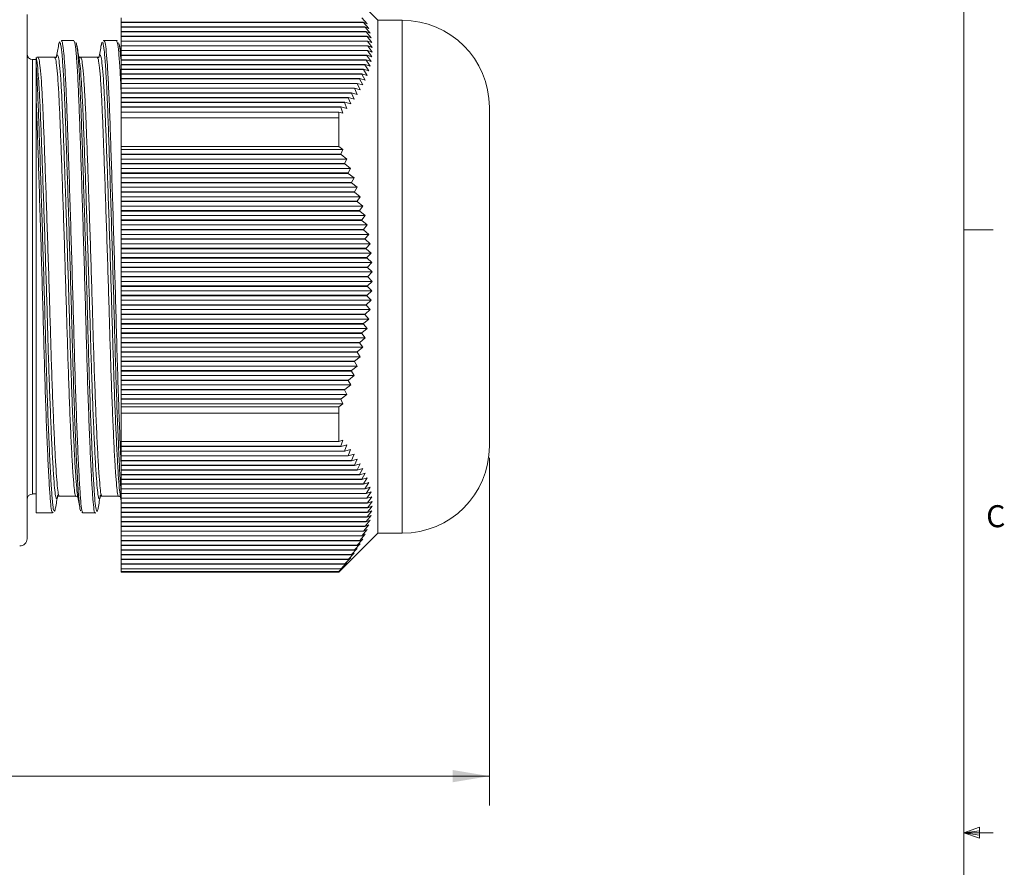
# Model space of a CAD drawing. Units: inches. Extents: x 0.4 to 16.6, y 0.2 to 10.8.
# Drawn here: x 12.4 to 16.5, y 5.4 to 9 of the extents above; entities that cross this region are included whole.
import ezdxf

# ---------------------------------------------------------------- set-up
doc = ezdxf.new("R2010")
doc.units = ezdxf.units.IN
doc.header["$MEASUREMENT"] = 0
doc.styles.add('SLDTEXTSTYLE0', font='TXT', dxfattribs={"width": 0.75})
doc.dimstyles.new('SLDDIMSTYLE0', dxfattribs={"dimtxt": 0.166667, "dimasz": 0.156, "dimexe": 0, "dimexo": 0.0625, "dimgap": 0.041667, "dimtad": 0, "dimtih": 1, "dimtoh": 1, "dimdec": 1, "dimlfac": 0.5, "dimrnd": 1e-09, "dimzin": 12, "dimdsep": 46, "dimtxsty": 'SLDTEXTSTYLE0', "dimsah": 1, "dimcen": 0.09, "dimadec": 0, "dimazin": 3, "dimtfac": 1, "dimtdec": 1, "dimtofl": 0, "dimtmove": 0, "dimatfit": 3, "dimfxl": 0, "dimfrac": 2, "dimtolj": 1, "dimtzin": 12, "dimarcsym": 0})

# ---------------------------------------------------------------- blocks, each defined once
blk = doc.blocks.new('_D')
at = {"color": 7, "linetype": 'Continuous', "lineweight": 0}
for p, q in [((6.9031, 7.1118), (6.9031, 5.6286)), ((14.3611, 7.1058), (14.3611, 5.6286)), ((10.5853, 5.9972), (10.5515, 5.9972)), ((10.5515, 5.9972), (10.5515, 5.7324)), ((10.9161, 5.9972), (10.9499, 5.9972)), ((10.9499, 5.9972), (10.9499, 5.7324)), ((6.9031, 5.7536), (10.4309, 5.7536)), ((10.5515, 5.7324), (10.5853, 5.7324)), ((10.9499, 5.7324), (10.9161, 5.7324)), ((14.3611, 5.7536), (11.0705, 5.7536))]:
    blk.add_line(p, q, dxfattribs=at)
for points in [[(6.9031, 5.7536), (7.0591, 5.7276), (7.0591, 5.7796)], [(14.3611, 5.7536), (14.2051, 5.7796), (14.2051, 5.7276)]]:
    blk.add_solid(points, dxfattribs=at)
at = {"color": 7, "linetype": 'Continuous', "lineweight": 0, "char_height": 0.16667, "attachment_point": 1, "style": 'SLDTEXTSTYLE0'}
for s, insert in [('95', (10.6276, 5.9472)), ('3.7', (10.5968, 5.6912))]:
    blk.add_mtext(s, dxfattribs=dict(at, insert=insert))

msp = doc.modelspace()

# ---------------------------------------------------------------- linework, layer by layer
at = {"color": 7, "linetype": 'Continuous', "lineweight": 0}
for p, q in [((16.3763, 0.3921), (16.3763, 10.6421)), ((16.3763, 8.0753), (16.5013, 8.0753)), ((16.3763, 5.5128), (16.4434, 5.5368)), ((16.3763, 5.5128), (16.4434, 5.5218)), ((16.4434, 5.5368), (16.4434, 5.4902)), ((16.3763, 5.5128), (16.5013, 5.5128)), ((16.3763, 5.5128), (16.4434, 5.4902)), ((16.3763, 5.5128), (16.4434, 5.5025))]:
    msp.add_line(p, q, dxfattribs=at)
at = {"color": 7, "linetype": 'Continuous', "lineweight": 15}
for p, q in [((13.8871, 8.9658), (13.7211, 9.1318)), ((12.3971, 7.8758), (12.3971, 8.9897)), ((12.7971, 8.9576), (12.7971, 8.9766)), ((12.7971, 8.9576), (13.8264, 8.9576)), ((12.7971, 8.9566), (12.7971, 8.9576)), ((13.8267, 8.9566), (12.7971, 8.9566)), ((12.7971, 8.9376), (12.7971, 8.9566)), ((13.8415, 8.9507), (13.8191, 8.9766)), ((13.8267, 8.9566), (13.8264, 8.9576)), ((13.8264, 8.9576), (13.8415, 8.9507)), ((13.8486, 8.9307), (13.8267, 8.9566)), ((13.9911, 8.9658), (13.8871, 8.9658)), ((13.8871, 8.9658), (13.8871, 6.7858)), ((12.7971, 8.9376), (13.8327, 8.9376)), ((12.7971, 8.9366), (12.7971, 8.9376)), ((13.8329, 8.9366), (12.7971, 8.9366)), ((12.7971, 8.9176), (12.7971, 8.9366)), ((12.7971, 8.9176), (13.8376, 8.9176)), ((12.7971, 8.9166), (12.7971, 8.9176)), ((13.8378, 8.9166), (12.7971, 8.9166)), ((12.7971, 8.8976), (12.7971, 8.9166)), ((13.8329, 8.9366), (13.8327, 8.9376)), ((13.8327, 8.9376), (13.8486, 8.9307)), ((13.8543, 8.9107), (13.8329, 8.9366)), ((13.8378, 8.9166), (13.8376, 8.9176)), ((13.8376, 8.9176), (13.8543, 8.9107)), ((13.8586, 8.8907), (13.8378, 8.9166)), ((12.5445, 8.8773), (12.543, 8.8772)), ((12.5959, 8.8797), (12.5436, 8.8797)), ((12.5436, 8.8796), (12.544, 8.8786)), ((12.777, 8.8797), (12.7248, 8.8797)), ((12.7248, 8.8762), (12.725, 8.876)), ((12.7971, 8.8976), (13.8412, 8.8976)), ((12.7971, 8.8966), (12.7971, 8.8976)), ((13.8413, 8.8966), (12.7971, 8.8966)), ((12.7971, 8.8776), (12.7971, 8.8966)), ((12.7971, 8.8776), (13.8433, 8.8776)), ((12.7971, 8.8766), (12.7971, 8.8776)), ((13.8434, 8.8766), (12.7971, 8.8766)), ((12.7971, 8.8576), (12.7971, 8.8766)), ((13.8413, 8.8966), (13.8412, 8.8976)), ((13.8412, 8.8976), (13.8586, 8.8907)), ((13.8615, 8.8707), (13.8413, 8.8966)), ((13.8434, 8.8766), (13.8433, 8.8776)), ((13.8433, 8.8776), (13.8615, 8.8707)), ((13.8629, 8.8507), (13.8434, 8.8766)), ((12.7971, 8.8576), (13.8441, 8.8576)), ((12.7971, 8.8566), (12.7971, 8.8576)), ((13.8441, 8.8566), (12.7971, 8.8566)), ((12.7971, 8.8376), (12.7971, 8.8566)), ((12.7971, 8.8376), (13.8434, 8.8376)), ((12.7971, 8.8366), (12.7971, 8.8376)), ((13.8433, 8.8366), (12.7971, 8.8366)), ((12.7971, 8.8176), (12.7971, 8.8366)), ((13.8433, 8.8366), (13.8434, 8.8376)), ((13.8615, 8.8107), (13.8433, 8.8366)), ((13.8434, 8.8376), (13.8629, 8.8307)), ((13.8441, 8.8566), (13.8441, 8.8576)), ((13.8441, 8.8576), (13.8629, 8.8507)), ((13.8629, 8.8307), (13.8441, 8.8566)), ((12.4365, 8.799), (12.4207, 8.799)), ((12.4378, 8.8019), (12.4367, 8.808)), ((12.4378, 8.7994), (12.4372, 8.804)), ((12.625, 8.8085), (12.6248, 8.8088)), ((12.7971, 8.8176), (13.8413, 8.8176)), ((12.7971, 8.8166), (12.7971, 8.8176)), ((13.8412, 8.8166), (12.7971, 8.8166)), ((12.7971, 8.7976), (12.7971, 8.8166)), ((12.7971, 8.7976), (13.8379, 8.7976)), ((12.7971, 8.7966), (12.7971, 8.7976)), ((13.8377, 8.7966), (12.7971, 8.7966)), ((12.7971, 8.7776), (12.7971, 8.7966)), ((13.8377, 8.7966), (13.8379, 8.7976)), ((13.8543, 8.7707), (13.8377, 8.7966)), ((13.8379, 8.7976), (13.8586, 8.7907)), ((13.8412, 8.8166), (13.8413, 8.8176)), ((13.8586, 8.7907), (13.8412, 8.8166)), ((13.8413, 8.8176), (13.8615, 8.8107)), ((12.7971, 8.7776), (13.833, 8.7776)), ((12.7971, 8.7766), (12.7971, 8.7776)), ((13.8327, 8.7766), (12.7971, 8.7766)), ((12.7971, 8.7576), (12.7971, 8.7766)), ((12.7971, 8.7576), (13.8268, 8.7576)), ((12.7971, 8.7566), (12.7971, 8.7576)), ((13.8264, 8.7566), (12.7971, 8.7566)), ((12.7971, 8.7376), (12.7971, 8.7566)), ((13.8264, 8.7566), (13.8268, 8.7576)), ((13.8416, 8.7307), (13.8264, 8.7566)), ((13.8268, 8.7576), (13.8487, 8.7507)), ((13.8327, 8.7766), (13.833, 8.7776)), ((13.8487, 8.7507), (13.8327, 8.7766)), ((13.833, 8.7776), (13.8543, 8.7707)), ((12.7971, 8.7376), (13.8192, 8.7376)), ((12.7971, 8.7366), (12.7971, 8.7376)), ((13.8188, 8.7366), (12.7971, 8.7366)), ((12.7971, 8.7176), (12.7971, 8.7366)), ((12.7971, 8.7176), (13.8103, 8.7176)), ((12.7971, 8.7166), (12.7971, 8.7176)), ((13.8098, 8.7166), (12.7971, 8.7166)), ((12.7971, 8.6976), (12.7971, 8.7166)), ((13.8098, 8.7166), (13.8103, 8.7176)), ((13.8235, 8.6907), (13.8098, 8.7166)), ((13.8103, 8.7176), (13.8332, 8.7107)), ((13.8188, 8.7366), (13.8192, 8.7376)), ((13.8332, 8.7107), (13.8188, 8.7366)), ((13.8192, 8.7376), (13.8416, 8.7307)), ((12.7971, 8.6976), (13.8001, 8.6976)), ((12.7971, 8.6966), (12.7971, 8.6976)), ((13.7996, 8.6966), (12.7971, 8.6966)), ((12.7971, 8.6776), (12.7971, 8.6966)), ((12.7971, 8.6776), (13.7886, 8.6776)), ((12.7971, 8.6766), (12.7971, 8.6776)), ((13.788, 8.6766), (12.7971, 8.6766)), ((12.7971, 8.6576), (12.7971, 8.6766)), ((12.7971, 8.6576), (13.776, 8.6576)), ((12.7971, 8.6566), (12.7971, 8.6576)), ((13.7753, 8.6566), (13.776, 8.6576)), ((13.776, 8.6576), (13.8001, 8.6507)), ((13.788, 8.6766), (13.7886, 8.6776)), ((13.8001, 8.6507), (13.788, 8.6766)), ((13.7886, 8.6776), (13.8124, 8.6707)), ((13.7996, 8.6966), (13.8001, 8.6976)), ((13.8124, 8.6707), (13.7996, 8.6966)), ((13.8001, 8.6976), (13.8235, 8.6907)), ((12.4365, 6.8719), (12.4365, 8.6187)), ((13.7753, 8.6566), (12.7971, 8.6566)), ((12.7971, 8.6376), (12.7971, 8.6566)), ((12.7971, 8.6376), (13.7621, 8.6376)), ((12.7971, 8.6366), (12.7971, 8.6376)), ((13.7614, 8.6366), (12.7971, 8.6366)), ((12.7971, 8.6176), (12.7971, 8.6366)), ((12.7971, 8.6176), (13.7471, 8.6176)), ((12.7971, 8.6166), (12.7971, 8.6176)), ((13.7463, 8.6166), (12.7971, 8.6166)), ((12.7971, 8.5976), (12.7971, 8.6166)), ((13.7463, 8.6166), (13.7471, 8.6176)), ((13.7561, 8.5907), (13.7463, 8.6166)), ((13.7471, 8.6176), (13.7719, 8.6107)), ((13.7614, 8.6366), (13.7621, 8.6376)), ((13.7719, 8.6107), (13.7614, 8.6366)), ((13.7621, 8.6376), (13.7866, 8.6307)), ((13.7866, 8.6307), (13.7753, 8.6566)), ((12.7971, 8.5976), (13.731, 8.5976)), ((12.7971, 8.5966), (12.7971, 8.5976)), ((13.7301, 8.5966), (12.7971, 8.5966)), ((12.7971, 8.5756), (12.7971, 8.5966)), ((13.7211, 8.5756), (12.7971, 8.5756)), ((12.7971, 8.5756), (12.7971, 8.5512)), ((13.7211, 8.5756), (13.7211, 8.5512)), ((13.7211, 8.5756), (13.7392, 8.5707)), ((13.7301, 8.5966), (13.731, 8.5976)), ((13.7392, 8.5707), (13.7301, 8.5966)), ((13.731, 8.5976), (13.7561, 8.5907)), ((14.3611, 8.5958), (14.3611, 7.1558)), ((12.7971, 8.5512), (13.7211, 8.5512)), ((12.7971, 8.5507), (12.7971, 8.5512)), ((13.7211, 8.5507), (12.7971, 8.5507)), ((12.7971, 8.5507), (12.7971, 8.4294)), ((13.7212, 8.5507), (13.7211, 8.5512)), ((13.7211, 8.5507), (13.7211, 8.4294)), ((13.7211, 8.5507), (13.7212, 8.5507)), ((12.7971, 8.4294), (13.7211, 8.4294)), ((12.7971, 8.416), (12.7971, 8.4294)), ((12.7971, 8.397), (12.7971, 8.416)), ((13.739, 8.416), (12.7971, 8.416)), ((13.739, 8.416), (13.7211, 8.4294)), ((13.7299, 8.397), (13.739, 8.416)), ((12.7971, 8.395), (12.7971, 8.397)), ((12.7971, 8.397), (13.7299, 8.397)), ((13.7308, 8.395), (12.7971, 8.395)), ((12.7971, 8.376), (12.7971, 8.395)), ((12.7971, 8.357), (12.7971, 8.376)), ((13.7559, 8.376), (12.7971, 8.376)), ((13.7308, 8.395), (13.7299, 8.397)), ((13.7559, 8.376), (13.7308, 8.395)), ((13.7461, 8.357), (13.7559, 8.376)), ((12.7971, 8.355), (12.7971, 8.357)), ((12.7971, 8.357), (13.7461, 8.357)), ((13.7469, 8.355), (12.7971, 8.355)), ((12.7971, 8.336), (12.7971, 8.355)), ((12.7971, 8.317), (12.7971, 8.336)), ((13.7718, 8.336), (12.7971, 8.336)), ((13.7469, 8.355), (13.7461, 8.357)), ((13.7718, 8.336), (13.7469, 8.355)), ((13.7612, 8.317), (13.7718, 8.336)), ((12.7971, 8.315), (12.7971, 8.317)), ((12.7971, 8.317), (13.7612, 8.317)), ((13.7619, 8.315), (12.7971, 8.315)), ((12.7971, 8.296), (12.7971, 8.315)), ((12.7971, 8.277), (12.7971, 8.296)), ((13.7865, 8.296), (12.7971, 8.296)), ((13.7619, 8.315), (13.7612, 8.317)), ((13.7865, 8.296), (13.7619, 8.315)), ((13.7751, 8.277), (13.7865, 8.296)), ((12.7971, 8.277), (13.7751, 8.277)), ((12.7971, 8.275), (12.7971, 8.277)), ((13.7758, 8.275), (12.7971, 8.275)), ((12.7971, 8.256), (12.7971, 8.275)), ((12.7971, 8.237), (12.7971, 8.256)), ((13.8, 8.256), (12.7971, 8.256)), ((13.7758, 8.275), (13.7751, 8.277)), ((13.8, 8.256), (13.7758, 8.275)), ((13.7879, 8.237), (13.8, 8.256)), ((12.7971, 8.235), (12.7971, 8.237)), ((12.7971, 8.237), (13.7879, 8.237)), ((13.7885, 8.235), (12.7971, 8.235)), ((12.7971, 8.216), (12.7971, 8.235)), ((12.7971, 8.197), (12.7971, 8.216)), ((13.8123, 8.216), (12.7971, 8.216)), ((12.7971, 8.197), (13.7994, 8.197)), ((12.7971, 8.195), (12.7971, 8.197)), ((13.7885, 8.235), (13.7879, 8.237)), ((13.8123, 8.216), (13.7885, 8.235)), ((13.7994, 8.197), (13.8123, 8.216)), ((13.8, 8.195), (13.7994, 8.197)), ((13.8, 8.195), (12.7971, 8.195)), ((12.7971, 8.176), (12.7971, 8.195)), ((12.7971, 8.157), (12.7971, 8.176)), ((13.8233, 8.176), (12.7971, 8.176)), ((12.7971, 8.155), (12.7971, 8.157)), ((12.7971, 8.157), (13.8097, 8.157)), ((13.8233, 8.176), (13.8, 8.195)), ((13.8097, 8.157), (13.8233, 8.176)), ((13.8102, 8.155), (13.8097, 8.157)), ((13.8102, 8.155), (12.7971, 8.155)), ((12.7971, 8.136), (12.7971, 8.155)), ((12.7971, 8.117), (12.7971, 8.136)), ((13.8331, 8.136), (12.7971, 8.136)), ((12.7971, 8.115), (12.7971, 8.117)), ((12.7971, 8.117), (13.8187, 8.117)), ((13.8191, 8.115), (12.7971, 8.115)), ((12.7971, 8.096), (12.7971, 8.115)), ((13.8331, 8.136), (13.8102, 8.155)), ((13.8187, 8.117), (13.8331, 8.136)), ((13.8191, 8.115), (13.8187, 8.117)), ((13.8415, 8.096), (13.8191, 8.115)), ((12.7971, 8.077), (12.7971, 8.096)), ((13.8415, 8.096), (12.7971, 8.096)), ((12.7971, 8.075), (12.7971, 8.077)), ((12.7971, 8.077), (13.8264, 8.077)), ((13.8267, 8.075), (12.7971, 8.075)), ((12.7971, 8.056), (12.7971, 8.075)), ((13.8264, 8.077), (13.8415, 8.096)), ((13.8267, 8.075), (13.8264, 8.077)), ((13.8486, 8.056), (13.8267, 8.075)), ((12.7971, 8.037), (12.7971, 8.056)), ((13.8486, 8.056), (12.7971, 8.056)), ((12.7971, 8.035), (12.7971, 8.037)), ((12.7971, 8.037), (13.8327, 8.037)), ((13.8329, 8.035), (12.7971, 8.035)), ((12.7971, 8.016), (12.7971, 8.035)), ((13.8327, 8.037), (13.8486, 8.056)), ((13.8329, 8.035), (13.8327, 8.037)), ((13.8543, 8.016), (13.8329, 8.035)), ((12.7971, 7.997), (12.7971, 8.016)), ((13.8543, 8.016), (12.7971, 8.016)), ((12.7971, 7.995), (12.7971, 7.997)), ((12.7971, 7.997), (13.8376, 7.997)), ((13.8378, 7.995), (12.7971, 7.995)), ((12.7971, 7.976), (12.7971, 7.995)), ((13.8376, 7.997), (13.8543, 8.016)), ((13.8378, 7.995), (13.8376, 7.997)), ((13.8586, 7.976), (13.8378, 7.995)), ((12.7971, 7.957), (12.7971, 7.976)), ((13.8586, 7.976), (12.7971, 7.976)), ((12.7971, 7.955), (12.7971, 7.957)), ((12.7971, 7.957), (13.8412, 7.957)), ((13.8413, 7.955), (12.7971, 7.955)), ((12.7971, 7.936), (12.7971, 7.955)), ((13.8412, 7.957), (13.8586, 7.976)), ((13.8413, 7.955), (13.8412, 7.957)), ((13.8615, 7.936), (13.8413, 7.955)), ((12.7971, 7.917), (12.7971, 7.936)), ((13.8615, 7.936), (12.7971, 7.936)), ((12.7971, 7.915), (12.7971, 7.917)), ((12.7971, 7.917), (13.8433, 7.917)), ((13.8434, 7.915), (12.7971, 7.915)), ((12.7971, 7.896), (12.7971, 7.915)), ((13.8433, 7.917), (13.8615, 7.936)), ((13.8434, 7.915), (13.8433, 7.917)), ((13.8629, 7.896), (13.8434, 7.915)), ((12.3971, 6.7619), (12.3971, 7.8758)), ((13.8629, 7.896), (12.7971, 7.896)), ((12.7971, 7.877), (12.7971, 7.896)), ((12.7971, 7.875), (12.7971, 7.877)), ((12.7971, 7.877), (13.8441, 7.877)), ((13.8441, 7.875), (12.7971, 7.875)), ((12.7971, 7.856), (12.7971, 7.875)), ((13.8441, 7.877), (13.8629, 7.896)), ((13.8441, 7.875), (13.8441, 7.877)), ((13.8629, 7.856), (13.8441, 7.875)), ((13.8629, 7.856), (12.7971, 7.856)), ((12.7971, 7.837), (12.7971, 7.856)), ((12.7971, 7.835), (12.7971, 7.837)), ((12.7971, 7.837), (13.8434, 7.837)), ((13.8433, 7.835), (12.7971, 7.835)), ((12.7971, 7.816), (12.7971, 7.835)), ((13.8433, 7.835), (13.8434, 7.837)), ((13.8615, 7.816), (13.8433, 7.835)), ((13.8434, 7.837), (13.8629, 7.856)), ((13.8615, 7.816), (12.7971, 7.816)), ((12.7971, 7.797), (12.7971, 7.816)), ((12.7971, 7.795), (12.7971, 7.797)), ((12.7971, 7.797), (13.8413, 7.797)), ((13.8412, 7.795), (12.7971, 7.795)), ((12.7971, 7.776), (12.7971, 7.795)), ((13.8412, 7.795), (13.8413, 7.797)), ((13.8586, 7.776), (13.8412, 7.795)), ((13.8413, 7.797), (13.8615, 7.816)), ((13.8586, 7.776), (12.7971, 7.776)), ((12.7971, 7.757), (12.7971, 7.776)), ((12.7971, 7.755), (12.7971, 7.757)), ((12.7971, 7.757), (13.8379, 7.757)), ((13.8377, 7.755), (12.7971, 7.755)), ((12.7971, 7.736), (12.7971, 7.755)), ((13.8377, 7.755), (13.8379, 7.757)), ((13.8543, 7.736), (13.8377, 7.755)), ((13.8379, 7.757), (13.8586, 7.776)), ((13.8543, 7.736), (12.7971, 7.736)), ((12.7971, 7.717), (12.7971, 7.736)), ((12.7971, 7.715), (12.7971, 7.717)), ((12.7971, 7.717), (13.833, 7.717)), ((13.8327, 7.715), (12.7971, 7.715)), ((12.7971, 7.696), (12.7971, 7.715)), ((13.8487, 7.696), (12.7971, 7.696)), ((12.7971, 7.677), (12.7971, 7.696)), ((13.8268, 7.677), (13.8487, 7.696)), ((13.8327, 7.715), (13.833, 7.717)), ((13.8487, 7.696), (13.8327, 7.715)), ((13.833, 7.717), (13.8543, 7.736)), ((12.7971, 7.675), (12.7971, 7.677)), ((12.7971, 7.677), (13.8268, 7.677)), ((13.8264, 7.675), (12.7971, 7.675)), ((12.7971, 7.656), (12.7971, 7.675)), ((13.8416, 7.656), (12.7971, 7.656)), ((12.7971, 7.637), (12.7971, 7.656)), ((13.8192, 7.637), (13.8416, 7.656)), ((13.8264, 7.675), (13.8268, 7.677)), ((13.8416, 7.656), (13.8264, 7.675)), ((12.7971, 7.635), (12.7971, 7.637)), ((12.7971, 7.637), (13.8192, 7.637)), ((13.8188, 7.635), (12.7971, 7.635)), ((12.7971, 7.616), (12.7971, 7.635)), ((13.8332, 7.616), (12.7971, 7.616)), ((12.7971, 7.597), (12.7971, 7.616)), ((13.8103, 7.597), (13.8332, 7.616)), ((13.8188, 7.635), (13.8192, 7.637)), ((13.8332, 7.616), (13.8188, 7.635)), ((12.7971, 7.595), (12.7971, 7.597)), ((12.7971, 7.597), (13.8103, 7.597)), ((13.8098, 7.595), (12.7971, 7.595)), ((12.7971, 7.576), (12.7971, 7.595)), ((13.8235, 7.576), (12.7971, 7.576)), ((12.7971, 7.557), (12.7971, 7.576)), ((13.8001, 7.557), (13.8235, 7.576)), ((13.8098, 7.595), (13.8103, 7.597)), ((13.8235, 7.576), (13.8098, 7.595)), ((12.7971, 7.555), (12.7971, 7.557)), ((12.7971, 7.557), (13.8001, 7.557)), ((13.7996, 7.555), (12.7971, 7.555)), ((12.7971, 7.536), (12.7971, 7.555)), ((13.8124, 7.536), (12.7971, 7.536)), ((12.7971, 7.517), (12.7971, 7.536)), ((13.7886, 7.517), (13.8124, 7.536)), ((13.7996, 7.555), (13.8001, 7.557)), ((13.8124, 7.536), (13.7996, 7.555)), ((12.7971, 7.515), (12.7971, 7.517)), ((12.7971, 7.517), (13.7886, 7.517)), ((13.788, 7.515), (12.7971, 7.515)), ((12.7971, 7.496), (12.7971, 7.515)), ((13.8001, 7.496), (12.7971, 7.496)), ((12.7971, 7.477), (12.7971, 7.496)), ((13.776, 7.477), (13.8001, 7.496)), ((13.788, 7.515), (13.7886, 7.517)), ((13.8001, 7.496), (13.788, 7.515)), ((12.7971, 7.475), (12.7971, 7.477)), ((12.7971, 7.477), (13.776, 7.477)), ((13.7753, 7.475), (12.7971, 7.475)), ((12.7971, 7.456), (12.7971, 7.475)), ((13.7866, 7.456), (12.7971, 7.456)), ((12.7971, 7.437), (12.7971, 7.456)), ((13.7621, 7.437), (13.7866, 7.456)), ((13.7753, 7.475), (13.776, 7.477)), ((13.7866, 7.456), (13.7753, 7.475)), ((12.7971, 7.437), (13.7621, 7.437)), ((12.7971, 7.435), (12.7971, 7.437)), ((13.7614, 7.435), (12.7971, 7.435)), ((12.7971, 7.416), (12.7971, 7.435)), ((13.7719, 7.416), (12.7971, 7.416)), ((12.7971, 7.397), (12.7971, 7.416)), ((13.7471, 7.397), (13.7719, 7.416)), ((13.7614, 7.435), (13.7621, 7.437)), ((13.7719, 7.416), (13.7614, 7.435)), ((12.7971, 7.397), (13.7471, 7.397)), ((12.7971, 7.395), (12.7971, 7.397)), ((13.7463, 7.395), (12.7971, 7.395)), ((12.7971, 7.376), (12.7971, 7.395)), ((13.7561, 7.376), (12.7971, 7.376)), ((12.7971, 7.357), (12.7971, 7.376)), ((13.731, 7.357), (13.7561, 7.376)), ((13.7463, 7.395), (13.7471, 7.397)), ((13.7561, 7.376), (13.7463, 7.395)), ((12.7971, 7.355), (12.7971, 7.357)), ((12.7971, 7.357), (13.731, 7.357)), ((13.7301, 7.355), (12.7971, 7.355)), ((12.7971, 7.336), (12.7971, 7.355)), ((13.7392, 7.336), (12.7971, 7.336)), ((12.7971, 7.3225), (12.7971, 7.336)), ((13.7211, 7.3225), (12.7971, 7.3225)), ((12.7971, 7.3225), (12.7971, 7.2964)), ((13.7211, 7.3225), (13.7392, 7.336)), ((13.7211, 7.3225), (13.7211, 7.2964)), ((13.7301, 7.355), (13.731, 7.357)), ((13.7392, 7.336), (13.7301, 7.355)), ((12.7971, 7.2964), (13.7211, 7.2964)), ((12.7971, 7.296), (12.7971, 7.2964)), ((13.7212, 7.296), (12.7971, 7.296)), ((12.7971, 7.2959), (12.7971, 7.296)), ((13.7211, 7.2959), (12.7971, 7.2959)), ((12.7971, 7.2959), (12.7971, 7.1762)), ((13.7212, 7.296), (13.7211, 7.2964)), ((13.7211, 7.2959), (13.7212, 7.296)), ((13.7211, 7.2959), (13.7211, 7.1762)), ((12.7971, 7.1762), (13.7211, 7.1762)), ((12.7971, 7.1552), (12.7971, 7.1762)), ((12.7971, 7.1552), (13.7299, 7.1552)), ((12.7971, 7.1542), (12.7971, 7.1552)), ((13.7308, 7.1542), (12.7971, 7.1542)), ((12.7971, 7.1352), (12.7971, 7.1542)), ((13.739, 7.1812), (13.7211, 7.1762)), ((13.7299, 7.1552), (13.739, 7.1812)), ((13.7308, 7.1542), (13.7299, 7.1552)), ((13.7559, 7.1612), (13.7308, 7.1542)), ((13.7461, 7.1352), (13.7559, 7.1612)), ((12.7971, 7.1352), (13.7461, 7.1352)), ((12.7971, 7.1342), (12.7971, 7.1352)), ((13.7469, 7.1342), (12.7971, 7.1342)), ((12.7971, 7.1152), (12.7971, 7.1342)), ((12.7971, 7.1152), (13.7612, 7.1152)), ((12.7971, 7.1142), (12.7971, 7.1152)), ((13.7619, 7.1142), (12.7971, 7.1142)), ((12.7971, 7.0952), (12.7971, 7.1142)), ((13.7469, 7.1342), (13.7461, 7.1352)), ((13.7718, 7.1412), (13.7469, 7.1342)), ((13.7612, 7.1152), (13.7718, 7.1412)), ((13.7619, 7.1142), (13.7612, 7.1152)), ((13.7865, 7.1212), (13.7619, 7.1142)), ((13.7751, 7.0952), (13.7865, 7.1212)), ((12.7971, 7.0952), (13.7751, 7.0952)), ((12.7971, 7.0942), (12.7971, 7.0952)), ((13.7758, 7.0942), (12.7971, 7.0942)), ((12.7971, 7.0752), (12.7971, 7.0942)), ((12.7971, 7.0752), (13.7879, 7.0752)), ((12.7971, 7.0742), (12.7971, 7.0752)), ((13.7885, 7.0742), (12.7971, 7.0742)), ((12.7971, 7.0552), (12.7971, 7.0742)), ((13.7758, 7.0942), (13.7751, 7.0952)), ((13.8, 7.1012), (13.7758, 7.0942)), ((13.7879, 7.0752), (13.8, 7.1012)), ((13.7885, 7.0742), (13.7879, 7.0752)), ((13.8123, 7.0812), (13.7885, 7.0742)), ((13.7994, 7.0552), (13.8123, 7.0812)), ((12.7971, 7.0552), (13.7994, 7.0552)), ((12.7971, 7.0542), (12.7971, 7.0552)), ((13.8, 7.0542), (12.7971, 7.0542)), ((12.7971, 7.0352), (12.7971, 7.0542)), ((12.7971, 7.0352), (13.8097, 7.0352)), ((12.7971, 7.0342), (12.7971, 7.0352)), ((13.8102, 7.0342), (12.7971, 7.0342)), ((12.7971, 7.0152), (12.7971, 7.0342)), ((13.8, 7.0542), (13.7994, 7.0552)), ((13.8233, 7.0612), (13.8, 7.0542)), ((13.8097, 7.0352), (13.8233, 7.0612)), ((13.8102, 7.0342), (13.8097, 7.0352)), ((13.8331, 7.0412), (13.8102, 7.0342)), ((13.8187, 7.0152), (13.8331, 7.0412)), ((12.7971, 7.0152), (13.8187, 7.0152)), ((12.7971, 7.0142), (12.7971, 7.0152)), ((13.8191, 7.0142), (12.7971, 7.0142)), ((12.7971, 6.9952), (12.7971, 7.0142)), ((12.7971, 6.9952), (13.8264, 6.9952)), ((12.7971, 6.9942), (12.7971, 6.9952)), ((13.8267, 6.9942), (12.7971, 6.9942)), ((12.7971, 6.9752), (12.7971, 6.9942)), ((13.8191, 7.0142), (13.8187, 7.0152)), ((13.8415, 7.0212), (13.8191, 7.0142)), ((13.8264, 6.9952), (13.8415, 7.0212)), ((13.8267, 6.9942), (13.8264, 6.9952)), ((13.8486, 7.0012), (13.8267, 6.9942)), ((13.8327, 6.9752), (13.8486, 7.0012)), ((12.4207, 6.9526), (12.4365, 6.9526)), ((12.5344, 6.9431), (12.5342, 6.9427)), ((12.7155, 6.9431), (12.7153, 6.9427)), ((12.7932, 6.9456), (12.7971, 6.9241)), ((12.7971, 6.9752), (13.8327, 6.9752)), ((12.7971, 6.9742), (12.7971, 6.9752)), ((13.8329, 6.9742), (12.7971, 6.9742)), ((12.7971, 6.9552), (12.7971, 6.9742)), ((12.7971, 6.9552), (13.8376, 6.9552)), ((12.7971, 6.9542), (12.7971, 6.9552)), ((13.8378, 6.9542), (12.7971, 6.9542)), ((12.7971, 6.9352), (12.7971, 6.9542)), ((13.8329, 6.9742), (13.8327, 6.9752)), ((13.8543, 6.9812), (13.8329, 6.9742)), ((13.8376, 6.9552), (13.8543, 6.9812)), ((13.8378, 6.9542), (13.8376, 6.9552)), ((13.8586, 6.9612), (13.8378, 6.9542)), ((13.8412, 6.9352), (13.8586, 6.9612)), ((12.7971, 6.9352), (13.8412, 6.9352)), ((12.7971, 6.9342), (12.7971, 6.9352)), ((13.8413, 6.9342), (12.7971, 6.9342)), ((12.7971, 6.9152), (12.7971, 6.9342)), ((12.7971, 6.9152), (13.8433, 6.9152)), ((12.7971, 6.9142), (12.7971, 6.9152)), ((13.8434, 6.9142), (12.7971, 6.9142)), ((12.7971, 6.8952), (12.7971, 6.9142)), ((13.8413, 6.9342), (13.8412, 6.9352)), ((13.8615, 6.9412), (13.8413, 6.9342)), ((13.8433, 6.9152), (13.8615, 6.9412)), ((13.8434, 6.9142), (13.8433, 6.9152)), ((13.8629, 6.9212), (13.8434, 6.9142)), ((13.8434, 6.8752), (13.8629, 6.9012)), ((13.8441, 6.8952), (13.8629, 6.9212)), ((13.8629, 6.9012), (13.8441, 6.8942)), ((12.4365, 6.8719), (12.5054, 6.8719)), ((12.5054, 6.8751), (12.5051, 6.8755)), ((12.6304, 6.8744), (12.6334, 6.8732)), ((12.6342, 6.8719), (12.6865, 6.8719)), ((12.6866, 6.8729), (12.6898, 6.8727)), ((12.7971, 6.8952), (13.8441, 6.8952)), ((12.7971, 6.8942), (12.7971, 6.8952)), ((13.8441, 6.8942), (12.7971, 6.8942)), ((12.7971, 6.8752), (12.7971, 6.8942)), ((12.7971, 6.8752), (13.8434, 6.8752)), ((12.7971, 6.8742), (12.7971, 6.8752)), ((13.8433, 6.8742), (12.7971, 6.8742)), ((12.7971, 6.8552), (12.7971, 6.8742)), ((13.8379, 6.8352), (13.8586, 6.8612)), ((13.8586, 6.8612), (13.8412, 6.8542)), ((13.8413, 6.8552), (13.8615, 6.8812)), ((13.8615, 6.8812), (13.8433, 6.8742)), ((13.8433, 6.8742), (13.8434, 6.8752)), ((13.8441, 6.8942), (13.8441, 6.8952)), ((12.7971, 6.8552), (13.8413, 6.8552)), ((12.7971, 6.8542), (12.7971, 6.8552)), ((13.8412, 6.8542), (12.7971, 6.8542)), ((12.7971, 6.8352), (12.7971, 6.8542)), ((12.7971, 6.8352), (13.8379, 6.8352)), ((12.7971, 6.8342), (12.7971, 6.8352)), ((13.8377, 6.8342), (12.7971, 6.8342)), ((12.7971, 6.8152), (12.7971, 6.8342)), ((13.8268, 6.7952), (13.8487, 6.8212)), ((13.8487, 6.8212), (13.8327, 6.8142)), ((13.833, 6.8152), (13.8543, 6.8412)), ((13.8543, 6.8412), (13.8377, 6.8342)), ((13.8377, 6.8342), (13.8379, 6.8352)), ((13.8412, 6.8542), (13.8413, 6.8552)), ((12.7971, 6.8152), (13.833, 6.8152)), ((12.7971, 6.8142), (12.7971, 6.8152)), ((13.8327, 6.8142), (12.7971, 6.8142)), ((12.7971, 6.7952), (12.7971, 6.8142)), ((12.7971, 6.7952), (13.8268, 6.7952)), ((12.7971, 6.7942), (12.7971, 6.7952)), ((13.8264, 6.7942), (12.7971, 6.7942)), ((12.7971, 6.7752), (12.7971, 6.7942)), ((12.7971, 6.7752), (13.8192, 6.7752)), ((12.7971, 6.7742), (12.7971, 6.7752)), ((13.7211, 6.6198), (13.8871, 6.7858)), ((13.8103, 6.7552), (13.8332, 6.7812)), ((13.8332, 6.7812), (13.8188, 6.7742)), ((13.8188, 6.7742), (13.8192, 6.7752)), ((13.8192, 6.7752), (13.8416, 6.8012)), ((13.8416, 6.8012), (13.8264, 6.7942)), ((13.8264, 6.7942), (13.8268, 6.7952)), ((13.8327, 6.8142), (13.833, 6.8152)), ((13.8871, 6.7858), (13.9911, 6.7858)), ((13.8188, 6.7742), (12.7971, 6.7742)), ((12.7971, 6.7552), (12.7971, 6.7742)), ((12.7971, 6.7552), (13.8103, 6.7552)), ((12.7971, 6.7542), (12.7971, 6.7552)), ((13.8098, 6.7542), (12.7971, 6.7542)), ((12.7971, 6.7352), (12.7971, 6.7542)), ((12.7971, 6.7352), (13.8001, 6.7352)), ((12.7971, 6.7342), (12.7971, 6.7352)), ((13.7996, 6.7342), (12.7971, 6.7342)), ((12.7971, 6.7152), (12.7971, 6.7342)), ((13.7886, 6.7152), (13.8124, 6.7412)), ((13.8124, 6.7412), (13.7996, 6.7342)), ((13.7996, 6.7342), (13.8001, 6.7352)), ((13.8001, 6.7352), (13.8235, 6.7612)), ((13.8235, 6.7612), (13.8098, 6.7542)), ((13.8098, 6.7542), (13.8103, 6.7552)), ((12.7971, 6.7152), (13.7886, 6.7152)), ((12.7971, 6.7142), (12.7971, 6.7152)), ((13.788, 6.7142), (12.7971, 6.7142)), ((12.7971, 6.6952), (12.7971, 6.7142)), ((12.7971, 6.6952), (13.776, 6.6952)), ((12.7971, 6.6942), (12.7971, 6.6952)), ((13.7753, 6.6942), (12.7971, 6.6942)), ((12.7971, 6.6752), (12.7971, 6.6942)), ((13.7621, 6.6752), (13.7866, 6.7012)), ((13.7866, 6.7012), (13.7753, 6.6942)), ((13.7753, 6.6942), (13.776, 6.6952)), ((13.776, 6.6952), (13.8001, 6.7212)), ((13.8001, 6.7212), (13.788, 6.7142)), ((13.788, 6.7142), (13.7886, 6.7152)), ((12.7971, 6.6752), (13.7621, 6.6752)), ((12.7971, 6.6742), (12.7971, 6.6752)), ((13.7614, 6.6742), (12.7971, 6.6742)), ((12.7971, 6.6552), (12.7971, 6.6742)), ((12.7971, 6.6552), (13.7471, 6.6552)), ((12.7971, 6.6542), (12.7971, 6.6552)), ((13.7463, 6.6542), (12.7971, 6.6542)), ((12.7971, 6.6352), (12.7971, 6.6542)), ((13.731, 6.6352), (13.7561, 6.6612)), ((13.7561, 6.6612), (13.7463, 6.6542)), ((13.7463, 6.6542), (13.7471, 6.6552)), ((13.7471, 6.6552), (13.7719, 6.6812)), ((13.7719, 6.6812), (13.7614, 6.6742)), ((13.7614, 6.6742), (13.7621, 6.6752)), ((12.7971, 6.6352), (13.731, 6.6352)), ((12.7971, 6.6342), (12.7971, 6.6352)), ((13.7301, 6.6342), (12.7971, 6.6342)), ((12.7971, 6.6226), (12.7971, 6.6342)), ((13.7211, 6.6226), (12.7971, 6.6226)), ((12.7971, 6.6226), (12.7971, 6.621)), ((12.7971, 6.621), (13.7211, 6.621)), ((13.7211, 6.621), (12.7971, 6.621)), ((12.7971, 6.621), (12.7971, 6.621)), ((12.7971, 6.621), (12.7971, 6.6198)), ((12.7971, 6.6198), (13.7211, 6.6198)), ((13.7211, 6.6226), (13.7392, 6.6412)), ((13.7211, 6.6226), (13.7211, 6.621)), ((13.7211, 6.621), (13.7212, 6.6212)), ((13.7212, 6.6212), (13.7211, 6.621)), ((13.7211, 6.621), (13.7211, 6.6198)), ((13.7392, 6.6412), (13.7301, 6.6342)), ((13.7301, 6.6342), (13.731, 6.6352))]:
    msp.add_line(p, q, dxfattribs=at)
at = {"color": 8, "linetype": 'Continuous', "lineweight": 15}
for p, q in [((13.9911, 8.9658), (13.9911, 6.7858)), ((12.5367, 8.8707), (12.5361, 8.8726)), ((12.7173, 8.8698), (12.7165, 8.8703)), ((12.4207, 7.8758), (12.4207, 8.799)), ((12.4207, 6.9526), (12.4207, 7.8758)), ((12.5126, 6.8819), (12.5133, 6.8812))]:
    msp.add_line(p, q, dxfattribs=at)
at = {"color": 7, "linetype": 'Continuous', "lineweight": 15, "flags": 128}
for points in [[(12.5148, 8.8088), (12.4795, 8.8088), (12.4441, 8.8088)], [(12.6957, 8.8089), (12.6603, 8.8089), (12.625, 8.8089)], [(12.5344, 6.9427), (12.5698, 6.9427), (12.6052, 6.9427)], [(12.7155, 6.9427), (12.7509, 6.9427), (12.7862, 6.9427)]]:
    msp.add_lwpolyline(points, dxfattribs=at)
at = {"color": 7, "linetype": 'Continuous', "lineweight": 15}
for centre, radius, start, end in [((13.9911, 8.5958), 0.37, 0, 90), ((12.4207, 8.8226), 0.0236, 180, 270), ((13.9911, 7.1558), 0.37, 270, 0), ((12.4207, 6.9289), 0.0236, 90, 180), ((12.3671, 6.7619), 0.03, 268, 0)]:
    msp.add_arc(centre, radius, start, end, dxfattribs=at)
for points, knots in [([(12.5361, 8.8726), (12.536, 8.8728), (12.5344, 8.8775), (12.5329, 8.8687), (12.5315, 8.8603)], [0, 0, 0, 0, 0.046116, 1, 1, 1, 1]), ([(12.6262, 6.8816), (12.6252, 6.8817), (12.6225, 6.8821), (12.6186, 6.9142), (12.614, 6.9735), (12.6091, 7.0595), (12.604, 7.168), (12.5989, 7.2966), (12.594, 7.4429), (12.5894, 7.6001), (12.5849, 7.7651), (12.58, 7.9331), (12.575, 8.0995), (12.5699, 8.2596), (12.5649, 8.409), (12.5602, 8.5434), (12.5558, 8.6588), (12.551, 8.7525), (12.546, 8.8207), (12.5412, 8.863), (12.5381, 8.8682), (12.5367, 8.8707)], [0, 0, 0, 0, 0.034265, 0.087852, 0.142993, 0.196581, 0.250172, 0.305316, 0.358919, 0.414078, 0.467665, 0.521254, 0.576396, 0.629993, 0.683592, 0.738746, 0.792338, 0.845927, 0.901069, 0.954665, 1, 1, 1, 1]), ([(12.604, 8.8698), (12.6049, 8.87), (12.6074, 8.8703), (12.6118, 8.84), (12.6169, 8.7822), (12.6219, 8.6967), (12.6264, 8.5891), (12.6309, 8.4613), (12.6358, 8.3172), (12.6409, 8.1606), (12.6459, 7.996), (12.6509, 7.828), (12.6556, 7.6613), (12.66, 7.5008), (12.6648, 7.3507), (12.6699, 7.2153), (12.6749, 7.0988), (12.6799, 7.0036), (12.6847, 6.9344), (12.689, 6.8873), (12.6923, 6.8861), (12.694, 6.8778), (12.6958, 6.8856), (12.6975, 6.8792), (12.6991, 6.8926), (12.6993, 6.8936)], [0, 0, 0, 0, 0.029289, 0.079649, 0.131469, 0.181841, 0.233675, 0.28403, 0.334388, 0.386205, 0.436571, 0.48694, 0.538769, 0.589129, 0.639488, 0.691307, 0.741671, 0.792039, 0.843867, 0.894228, 0.942527, 0.946049, 0.950717, 0.996408, 1, 1, 1, 1]), ([(12.7165, 8.8703), (12.7161, 8.8711), (12.7147, 8.8734), (12.7134, 8.8636), (12.7125, 8.8571)], [0, 0, 0, 0, 0.328411, 1, 1, 1, 1]), ([(12.7971, 6.9507), (12.7958, 6.9689), (12.7929, 7.0087), (12.7882, 7.1002), (12.7831, 7.2164), (12.7781, 7.352), (12.7732, 7.5022), (12.7688, 7.6628), (12.7642, 7.8295), (12.7592, 7.9975), (12.7541, 8.162), (12.7491, 8.3186), (12.7442, 8.4625), (12.7397, 8.5902), (12.7351, 8.6975), (12.7301, 8.7828), (12.7251, 8.8403), (12.7207, 8.8704), (12.7182, 8.8699), (12.7173, 8.8698)], [0, 0, 0, 0, 0.051104, 0.111492, 0.171883, 0.234025, 0.294428, 0.354814, 0.41695, 0.477337, 0.537728, 0.599869, 0.660272, 0.720657, 0.782792, 0.84318, 0.905318, 0.965716, 1, 1, 1, 1]), ([(12.7261, 8.8789), (12.7255, 8.8792), (12.7236, 8.8801), (12.7218, 8.8787), (12.7205, 8.8776)], [0, 0, 0, 0, 0.2654679, 1, 1, 1, 1]), ([(12.7816, 8.8777), (12.7798, 8.8789), (12.7779, 8.8802), (12.7763, 8.8794), (12.7762, 8.8793)], [0, 0, 0, 0, 0.910583, 1, 1, 1, 1]), ([(12.7855, 8.8704), (12.7867, 8.8688), (12.7896, 8.8651), (12.7935, 8.836), (12.7961, 8.7999), (12.7971, 8.7865)], [0, 0, 0, 0, 0.321103, 0.749566, 1, 1, 1, 1]), ([(12.5315, 8.8617), (12.5299, 8.8524), (12.5266, 8.8339), (12.5233, 8.8154), (12.5216, 8.8061)], [0, 0, 0, 0, 0.50016, 1, 1, 1, 1]), ([(12.6186, 8.8035), (12.617, 8.8128), (12.6136, 8.8314), (12.6103, 8.85), (12.6086, 8.8593)], [0, 0, 0, 0, 0.499786, 1, 1, 1, 1]), ([(12.7125, 8.8611), (12.7109, 8.8518), (12.7076, 8.8333), (12.7043, 8.8147), (12.7026, 8.8055)], [0, 0, 0, 0, 0.500173, 1, 1, 1, 1]), ([(12.7971, 8.8183), (12.7963, 8.8227), (12.7939, 8.8363), (12.7914, 8.85), (12.7897, 8.8593)], [0, 0, 0, 0, 0.320095, 1, 1, 1, 1]), ([(12.4365, 8.7676), (12.4365, 8.7762), (12.4365, 8.7942), (12.4365, 8.8075), (12.4365, 8.8078), (12.4365, 8.8079)], [0, 0, 0, 0, 0.357851, 0.754309, 1, 1, 1, 1]), ([(12.4438, 8.8089), (12.4417, 8.809), (12.4391, 8.8092), (12.4387, 8.8073), (12.4386, 8.807)], [0, 0, 0, 0, 0.828513, 1, 1, 1, 1]), ([(12.5205, 8.8075), (12.5203, 8.8078), (12.5197, 8.8091), (12.5168, 8.809), (12.5146, 8.8089)], [0, 0, 0, 0, 0.267508, 1, 1, 1, 1]), ([(12.6249, 8.8089), (12.6228, 8.809), (12.6202, 8.8092), (12.6198, 8.8073), (12.6197, 8.807)], [0, 0, 0, 0, 0.828433, 1, 1, 1, 1]), ([(12.7016, 8.8075), (12.7014, 8.8078), (12.7008, 8.8091), (12.6979, 8.809), (12.6957, 8.8089)], [0, 0, 0, 0, 0.26755, 1, 1, 1, 1]), ([(12.4365, 8.7676), (12.4369, 8.7608), (12.439, 8.7285), (12.4426, 8.6577), (12.447, 8.5422), (12.4517, 8.4077), (12.4566, 8.2582), (12.4617, 8.0981), (12.4668, 7.9316), (12.4717, 7.7636), (12.4761, 7.5987), (12.4807, 7.4416), (12.4856, 7.2968), (12.4907, 7.1682), (12.4958, 7.0595), (12.5008, 6.9729), (12.5054, 6.9138), (12.5091, 6.8825), (12.5117, 6.8821), (12.5126, 6.8819)], [0, 0, 0, 0, 0.016871, 0.079462, 0.142034, 0.206421, 0.268995, 0.331572, 0.395964, 0.458555, 0.521127, 0.585514, 0.648087, 0.710664, 0.775055, 0.837646, 0.902053, 0.964626, 1, 1, 1, 1]), ([(12.4365, 8.6187), (12.4365, 8.6223), (12.4365, 8.6398), (12.4365, 8.6769), (12.4365, 8.716), (12.4365, 8.7484), (12.4365, 8.7612), (12.4365, 8.7676)], [0, 0, 0, 0, 0.05746, 0.287428, 0.640689, 0.819754, 1, 1, 1, 1]), ([(12.5181, 6.8922), (12.5197, 6.9015), (12.5231, 6.9201), (12.5264, 6.9387), (12.5281, 6.948)], [0, 0, 0, 0, 0.500217, 1, 1, 1, 1]), ([(12.5291, 6.9446), (12.5292, 6.9442), (12.5296, 6.9424), (12.5322, 6.9426), (12.5344, 6.9427)], [0, 0, 0, 0, 0.171184, 1, 1, 1, 1]), ([(12.6051, 6.9427), (12.6073, 6.9426), (12.6103, 6.9425), (12.6109, 6.9437), (12.611, 6.9441)], [0, 0, 0, 0, 0.729829, 1, 1, 1, 1]), ([(12.6122, 6.9455), (12.6138, 6.9363), (12.6171, 6.9178), (12.6204, 6.8993), (12.622, 6.8901)], [0, 0, 0, 0, 0.499864, 1, 1, 1, 1]), ([(12.6992, 6.8923), (12.7009, 6.9016), (12.7042, 6.9202), (12.7075, 6.9388), (12.7092, 6.9481)], [0, 0, 0, 0, 0.500208, 1, 1, 1, 1]), ([(12.7102, 6.9446), (12.7103, 6.9442), (12.7107, 6.9424), (12.7133, 6.9426), (12.7155, 6.9427)], [0, 0, 0, 0, 0.172836, 1, 1, 1, 1]), ([(12.7863, 6.9427), (12.7884, 6.9426), (12.7914, 6.9425), (12.792, 6.9437), (12.7921, 6.9441)], [0, 0, 0, 0, 0.731781, 1, 1, 1, 1]), ([(12.5047, 6.8742), (12.5052, 6.874), (12.5065, 6.8734), (12.5074, 6.8742), (12.5081, 6.8747)], [0, 0, 0, 0, 0.3740825, 1, 1, 1, 1]), ([(12.5133, 6.8812), (12.5137, 6.8803), (12.5153, 6.8773), (12.517, 6.8881), (12.5182, 6.8958)], [0, 0, 0, 0, 0.294317, 1, 1, 1, 1])]:
    msp.add_open_spline(points, degree=3, knots=knots, dxfattribs=at)
at = {"color": 8, "linetype": 'Continuous', "lineweight": 15}
for points, knots in [([(12.544, 8.8786), (12.5455, 8.8761), (12.5487, 8.8709), (12.5536, 8.8282), (12.5587, 8.7591), (12.5636, 8.6651), (12.5679, 8.549), (12.5726, 8.414), (12.5776, 8.2638), (12.5827, 8.1027), (12.5877, 7.9353), (12.5926, 7.7661), (12.5971, 7.6001), (12.6017, 7.4418), (12.6066, 7.2956), (12.6117, 7.1647), (12.6168, 7.0552), (12.6217, 6.9686), (12.6263, 6.9083), (12.6303, 6.8752), (12.6331, 6.8749), (12.6342, 6.8748)], [0, 0, 0, 0, 0.048793, 0.10349, 0.156642, 0.211336, 0.26449, 0.317647, 0.372345, 0.425502, 0.478654, 0.533347, 0.5865, 0.639659, 0.694361, 0.747513, 0.802206, 0.855358, 0.908506, 0.963195, 1, 1, 1, 1]), ([(12.6864, 6.8722), (12.6863, 6.8721), (12.6846, 6.8677), (12.6814, 6.8848), (12.6771, 6.9256), (12.6722, 6.9974), (12.6672, 7.0924), (12.6622, 7.2098), (12.6571, 7.3456), (12.6523, 7.4966), (12.6479, 7.6582), (12.6432, 7.8258), (12.6382, 7.995), (12.6332, 8.1607), (12.6281, 8.3184), (12.6232, 8.4637), (12.6187, 8.5924), (12.6142, 8.701), (12.6092, 8.7866), (12.6041, 8.8458), (12.5997, 8.8772), (12.597, 8.8767), (12.5959, 8.8765)], [0, 0, 0, 0, 0.001539, 0.054541, 0.10908, 0.162083, 0.216624, 0.269627, 0.322628, 0.377165, 0.430165, 0.483169, 0.537711, 0.590715, 0.643714, 0.698249, 0.751248, 0.804255, 0.8588, 0.911799, 0.966335, 1, 1, 1, 1]), ([(12.725, 8.876), (12.726, 8.8763), (12.7285, 8.877), (12.7328, 8.847), (12.7378, 8.7895), (12.7428, 8.7049), (12.7474, 8.5961), (12.7519, 8.4679), (12.7568, 8.3231), (12.7618, 8.1657), (12.7669, 8.0001), (12.7719, 7.8311), (12.7765, 7.6633), (12.7809, 7.5015), (12.7858, 7.3499), (12.7908, 7.2148), (12.7946, 7.1225), (12.7967, 7.0835), (12.7971, 7.0763)], [0, 0, 0, 0, 0.037714, 0.104643, 0.171565, 0.240427, 0.307343, 0.376199, 0.443131, 0.510053, 0.578915, 0.645836, 0.712755, 0.781614, 0.848545, 0.915467, 0.984329, 1, 1, 1, 1]), ([(12.7971, 8.6545), (12.7968, 8.6609), (12.7951, 8.7053), (12.7916, 8.7665), (12.7865, 8.8338), (12.7816, 8.8732), (12.7785, 8.8767), (12.7771, 8.8783)], [0, 0, 0, 0, 0.041716, 0.286638, 0.531524, 0.783509, 1, 1, 1, 1]), ([(12.5281, 6.9495), (12.5278, 6.9476), (12.526, 6.9337), (12.5226, 6.9304), (12.5182, 6.9409), (12.5142, 6.9755), (12.5098, 7.031), (12.5052, 7.1085), (12.5004, 7.2065), (12.4956, 7.3216), (12.4909, 7.4491), (12.4866, 7.5846), (12.4826, 7.7262), (12.4781, 7.8728), (12.4734, 8.0224), (12.4686, 8.1696), (12.4638, 8.3086), (12.4592, 8.4346), (12.4551, 8.5459), (12.4509, 8.642), (12.4462, 8.7201), (12.4418, 8.775), (12.439, 8.7922), (12.4378, 8.7994)], [0, 0, 0, 0, 0.007709, 0.058575, 0.10838, 0.156791, 0.206117, 0.256695, 0.307925, 0.359154, 0.409733, 0.459058, 0.507469, 0.557274, 0.60814, 0.659443, 0.710526, 0.76075, 0.809538, 0.859167, 0.910271, 0.962243, 1, 1, 1, 1]), ([(12.5342, 6.9427), (12.5327, 6.9452), (12.5298, 6.95), (12.5258, 6.9851), (12.5215, 7.0398), (12.5168, 7.1166), (12.512, 7.2136), (12.5072, 7.3276), (12.5025, 7.4538), (12.4982, 7.5879), (12.4942, 7.728), (12.4898, 7.8732), (12.485, 8.0213), (12.4802, 8.1669), (12.4754, 8.3044), (12.4709, 8.4291), (12.4667, 8.5386), (12.4626, 8.6325), (12.458, 8.7097), (12.4533, 8.7666), (12.4485, 8.8019), (12.4455, 8.806), (12.4441, 8.8079)], [0, 0, 0, 0, 0.049867, 0.098338, 0.147725, 0.198366, 0.249659, 0.300952, 0.351593, 0.40098, 0.449451, 0.499318, 0.550247, 0.601613, 0.65276, 0.703046, 0.751895, 0.800743, 0.85103, 0.902177, 0.953543, 1, 1, 1, 1]), ([(12.6051, 6.943), (12.605, 6.9429), (12.6034, 6.9392), (12.6005, 6.9529), (12.5965, 6.985), (12.5922, 7.0409), (12.5875, 7.1178), (12.5827, 7.2151), (12.5779, 7.3292), (12.5732, 7.4556), (12.5689, 7.5898), (12.5649, 7.73), (12.5605, 7.8752), (12.5557, 8.0233), (12.5509, 8.1688), (12.5461, 8.3062), (12.5416, 8.4307), (12.5374, 8.54), (12.5333, 8.6337), (12.5287, 8.7106), (12.524, 8.7672), (12.5191, 8.8028), (12.516, 8.8066), (12.5145, 8.8085)], [0, 0, 0, 0, 0.001437, 0.051084, 0.099341, 0.14851, 0.198928, 0.249994, 0.301061, 0.351479, 0.400648, 0.448905, 0.498552, 0.549257, 0.600397, 0.651318, 0.701383, 0.750016, 0.798649, 0.848713, 0.899635, 0.950774, 1, 1, 1, 1]), ([(12.6121, 6.9455), (12.6121, 6.9455), (12.6107, 6.9496), (12.6081, 6.9779), (12.6038, 7.0317), (12.5992, 7.1102), (12.5943, 7.2083), (12.5895, 7.3238), (12.5849, 7.4515), (12.5805, 7.5871), (12.5765, 7.7288), (12.5721, 7.8755), (12.5674, 8.0251), (12.5625, 8.1722), (12.5578, 8.311), (12.5532, 8.4368), (12.5491, 8.5472), (12.5449, 8.6418), (12.5404, 8.7194), (12.5356, 8.777), (12.5307, 8.8114), (12.526, 8.8236), (12.5231, 8.8118), (12.5216, 8.806)], [0, 0, 0, 0, 0.000114, 0.048378, 0.097552, 0.147977, 0.19905, 0.250122, 0.300547, 0.349721, 0.397985, 0.447638, 0.498348, 0.549494, 0.600422, 0.650492, 0.699131, 0.74777, 0.797841, 0.848768, 0.899914, 0.950625, 1, 1, 1, 1]), ([(12.7092, 6.9496), (12.7089, 6.9477), (12.7071, 6.9337), (12.7037, 6.9304), (12.6993, 6.9409), (12.6953, 6.9755), (12.6909, 7.031), (12.6863, 7.1085), (12.6815, 7.2065), (12.6767, 7.3216), (12.672, 7.4491), (12.6677, 7.5846), (12.6637, 7.7262), (12.6592, 7.8728), (12.6545, 8.0224), (12.6497, 8.1696), (12.6449, 8.3086), (12.6403, 8.4346), (12.6362, 8.5453), (12.6321, 8.6403), (12.6275, 8.7177), (12.623, 8.7746), (12.62, 8.7934), (12.6186, 8.802)], [0, 0, 0, 0, 0.00782, 0.058521, 0.108166, 0.15642, 0.205586, 0.256002, 0.307065, 0.358129, 0.408544, 0.45771, 0.505965, 0.555609, 0.606311, 0.657448, 0.708366, 0.758428, 0.807058, 0.855688, 0.90575, 0.956668, 1, 1, 1, 1]), ([(12.7153, 6.9427), (12.7138, 6.9452), (12.7109, 6.95), (12.7069, 6.9851), (12.7026, 7.0398), (12.6979, 7.1166), (12.6931, 7.2136), (12.6883, 7.3276), (12.6836, 7.4538), (12.6793, 7.5879), (12.6753, 7.728), (12.6709, 7.8732), (12.6661, 8.0213), (12.6613, 8.1669), (12.6565, 8.3044), (12.652, 8.4291), (12.6478, 8.5386), (12.6437, 8.6325), (12.6391, 8.7097), (12.6344, 8.7666), (12.6296, 8.8024), (12.6265, 8.8065), (12.625, 8.8085)], [0, 0, 0, 0, 0.049735, 0.098078, 0.147334, 0.197841, 0.248998, 0.300155, 0.350663, 0.399918, 0.448261, 0.497996, 0.54879, 0.600021, 0.651032, 0.701185, 0.749905, 0.798624, 0.848777, 0.899788, 0.951019, 1, 1, 1, 1]), ([(12.7862, 6.943), (12.7861, 6.9429), (12.7845, 6.9392), (12.7816, 6.9529), (12.7776, 6.985), (12.7733, 7.0409), (12.7686, 7.1178), (12.7638, 7.2151), (12.759, 7.3292), (12.7543, 7.4556), (12.75, 7.5898), (12.746, 7.73), (12.7416, 7.8752), (12.7368, 8.0233), (12.732, 8.1688), (12.7272, 8.3062), (12.7227, 8.4307), (12.7185, 8.54), (12.7144, 8.6337), (12.7098, 8.7106), (12.7051, 8.7672), (12.7002, 8.8028), (12.6971, 8.8066), (12.6956, 8.8085)], [0, 0, 0, 0, 0.001464, 0.051109, 0.099365, 0.148532, 0.198948, 0.250013, 0.301078, 0.351495, 0.400662, 0.448917, 0.498563, 0.549265, 0.600404, 0.651323, 0.701386, 0.750017, 0.798649, 0.848712, 0.899631, 0.950769, 1, 1, 1, 1]), ([(12.7932, 6.9456), (12.7919, 6.9554), (12.7892, 6.9752), (12.7849, 7.0325), (12.7802, 7.11), (12.7754, 7.2084), (12.7706, 7.3237), (12.766, 7.4515), (12.7616, 7.5871), (12.7576, 7.7288), (12.7532, 7.8755), (12.7485, 8.0251), (12.7436, 8.1722), (12.7389, 8.311), (12.7343, 8.4368), (12.7302, 8.5472), (12.726, 8.6418), (12.7215, 8.7194), (12.7167, 8.7768), (12.7118, 8.8122), (12.7071, 8.8209), (12.7041, 8.8175), (12.7026, 8.8056), (12.7026, 8.8054)], [0, 0, 0, 0, 0.048167, 0.097291, 0.147662, 0.198681, 0.249701, 0.300072, 0.349195, 0.397408, 0.447009, 0.497666, 0.548758, 0.599632, 0.64965, 0.698238, 0.746826, 0.796845, 0.847719, 0.898811, 0.949468, 0.999069, 1, 1, 1, 1]), ([(12.5051, 6.8755), (12.5041, 6.8755), (12.5015, 6.8755), (12.4976, 6.9071), (12.4931, 6.9662), (12.4881, 7.0522), (12.483, 7.1622), (12.4779, 7.2914), (12.473, 7.4371), (12.4684, 7.5951), (12.464, 7.761), (12.4591, 7.9301), (12.454, 8.0977), (12.4489, 8.2591), (12.4443, 8.4004), (12.4401, 8.5213), (12.4377, 8.5861), (12.4365, 8.6187)], [0, 0, 0, 0, 0.0425739, 0.1120887, 0.1816134, 0.2531551, 0.3226693, 0.3941987, 0.463713, 0.5332227, 0.6047479, 0.6742726, 0.7437868, 0.8153164, 0.8848307, 0.9418678, 1, 1, 1, 1])]:
    msp.add_open_spline(points, degree=3, knots=knots, dxfattribs=at)

# ---------------------------------------------------------------- texts
at = {"color": 7, "linetype": 'Continuous', "lineweight": 0, "insert": (16.4712, 6.9051), "char_height": 0.0937, "attachment_point": 1, "style": 'SLDTEXTSTYLE0'}
msp.add_mtext('C', dxfattribs=at)

# ---------------------------------------------------------------- dimensions: what is measured, and where the dimension line sits
at = {"color": 7, "linetype": 'Continuous', "lineweight": 0}
dim = msp.add_linear_dim(base=(6.9031, 5.7536), p1=(14.3611, 7.1558), p2=(6.9031, 7.1618), dimstyle='SLDDIMSTYLE0', dxfattribs=at)
dim.commit()
dim.dimension.update_dxf_attribs({"geometry": '_D', "text_midpoint": (10.7507, 5.7536), "dimtype": 160})

doc.saveas('drawing.dxf')
